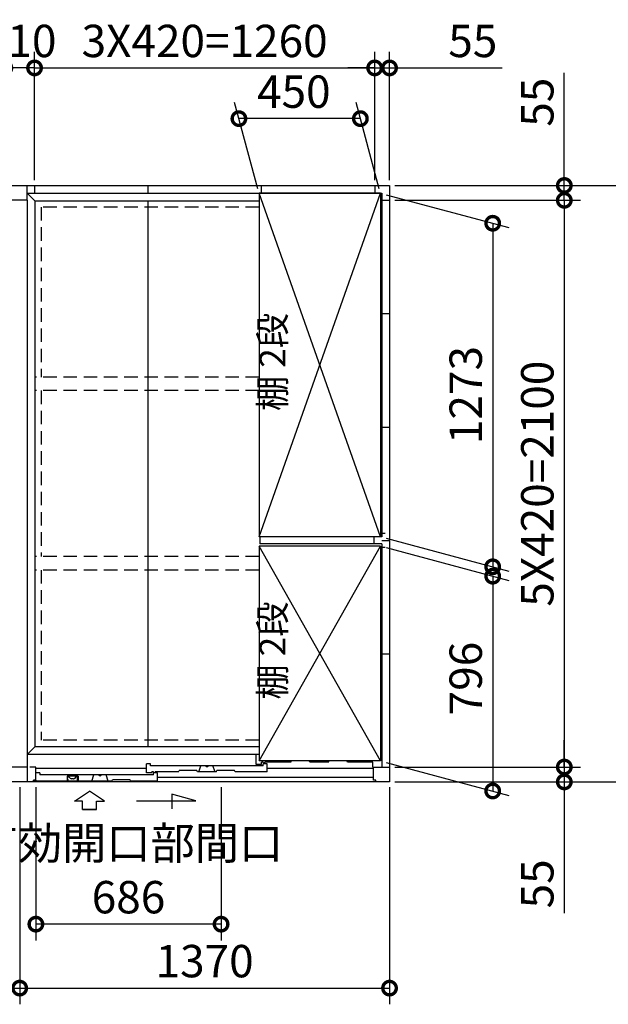
# Model space of a CAD drawing. Extents: x 140 to 16626, y 0 to 11410.
# Drawn here: x 7082 to 9262, y 6513 to 10161 of the extents above; entities that cross this region are included whole.
import ezdxf

# ---------------------------------------------------------------- set-up
doc = ezdxf.new("R2010")
doc.units = 0
doc.header["$LTSCALE"] = 20
doc.header["$PDMODE"] = 3
doc.header["$PDSIZE"] = 2
doc.linetypes.add('HIDDEN', pattern=[0.375, 0.25, -0.125])
doc.layers.get('0').update_dxf_attribs({"linetype": 'CONTINUOUS'})
doc.layers.get('DEFPOINTS').update_dxf_attribs({"linetype": 'CONTINUOUS'})
for name, color, linetype in [('寸法', 4, 'CONTINUOUS'), ('破線', 2, 'HIDDEN'), ('細線', 5, 'CONTINUOUS'), ('部品1', 7, 'CONTINUOUS')]:
    doc.layers.add(name, color=color, linetype=linetype)
doc.styles.add('STYLE1', font='isocp.shx', dxfattribs={"bigfont": 'bigfont.shx'})
doc.dimstyles.new('INABA_S40G', dxfattribs={"dimscale": 40, "dimtxt": 3, "dimasz": 2.5, "dimexe": 1.5, "dimexo": 0.5, "dimgap": 1, "dimtad": 3, "dimdec": 1, "dimdsep": 46, "dimtxsty": 'STYLE1', "dimblk1": 'DOTSMALL', "dimblk2": 'DOTSMALL', "dimsah": 1, "dimcen": 0, "dimclrt": 7, "dimadec": 0, "dimazin": 0, "dimtfac": 1, "dimtdec": 4, "dimtix": 1, "dimtmove": 0, "dimatfit": 3, "dimldrblk": 'DOTSMALL', "dimfxl": 1, "dimtolj": 1, "dimtzin": 0, "dimarcsym": 0})

# ---------------------------------------------------------------- blocks, each defined once
blk = doc.blocks.new('_DOTSMALL')
at = {"color": 0, "linetype": 'ByBlock', "ltscale": 50, "const_width": 0.5}
blk.add_lwpolyline([(-0.0625, 0, 1), (0.0625, 0, 1)], format="xyb", close=True, dxfattribs=at)
blk = doc.blocks.new('*D17')
at = {"layer": 'DEFPOINTS', "color": 0, "ltscale": 50}
for p in [(7141.9, 7337.2), (7827.9, 7337.2), (7141.9, 6810.1)]:
    blk.add_point(p, dxfattribs=at)
at = {"layer": '寸法', "color": 0, "lineweight": -2, "ltscale": 50}
for p, q in [((7141.9, 7317.2), (7141.9, 6750.1)), ((7827.9, 7317.2), (7827.9, 6750.1)), ((7827.9, 6810.1), (7141.9, 6810.1))]:
    blk.add_line(p, q, dxfattribs=at)
at = {"layer": '寸法', "color": 0, "lineweight": -2, "ltscale": 50, "xscale": 100, "yscale": 100, "zscale": 100, "rotation": 180}
blk.add_blockref('_DOTSMALL', (7141.9, 6810.1), dxfattribs=at)
at = {"layer": '寸法', "color": 0, "lineweight": -2, "ltscale": 50, "xscale": 100, "yscale": 100, "zscale": 100}
blk.add_blockref('_DOTSMALL', (7827.9, 6810.1), dxfattribs=at)
at = {"layer": '寸法', "color": 7, "ltscale": 50, "insert": (7484.9, 7010.1), "char_height": 120, "attachment_point": 5, "style": 'STYLE1'}
blk.add_mtext('\\A1;有効開口部間口\\P686', dxfattribs=at)
blk = doc.blocks.new('*D18')
at = {"layer": 'DEFPOINTS', "color": 0, "ltscale": 50}
for p in [(8418.9, 8210.7), (8418.9, 7414.7), (8834.1, 7303.5)]:
    blk.add_point(p, dxfattribs=at)
at = {"layer": '寸法', "color": 0, "lineweight": -2, "ltscale": 50}
for p, q in [((8438.9, 8205.4), (8894.1, 8083.4)), ((8834.1, 8099.5), (8834.1, 7303.5)), ((8438.9, 7409.4), (8894.1, 7287.4))]:
    blk.add_line(p, q, dxfattribs=at)
at = {"layer": '寸法', "color": 0, "lineweight": -2, "ltscale": 50, "xscale": 100, "yscale": 100, "zscale": 100}
for p, rotation in [((8834.1, 8099.5), 90), ((8834.1, 7303.5), 270)]:
    blk.add_blockref('_DOTSMALL', p, dxfattribs=dict(at, rotation=rotation))
at = {"layer": '寸法', "color": 7, "ltscale": 50, "insert": (8734.1, 7720.1), "char_height": 120, "attachment_point": 5, "rotation": 90, "style": 'STYLE1'}
blk.add_mtext('\\A1;796', dxfattribs=at)
blk = doc.blocks.new('*D19')
at = {"layer": 'DEFPOINTS', "color": 0, "ltscale": 50}
for p in [(8418.9, 9518.5), (8418.9, 8245.5), (8834.1, 8134.2)]:
    blk.add_point(p, dxfattribs=at)
at = {"layer": '寸法', "color": 0, "lineweight": -2, "ltscale": 50}
for p, q in [((8438.9, 9513.1), (8894.1, 9391.1)), ((8834.1, 9407.2), (8834.1, 8134.2)), ((8438.9, 8240.1), (8894.1, 8118.1))]:
    blk.add_line(p, q, dxfattribs=at)
at = {"layer": '寸法', "color": 0, "lineweight": -2, "ltscale": 50, "xscale": 100, "yscale": 100, "zscale": 100}
for p, rotation in [((8834.1, 9407.2), 90), ((8834.1, 8134.2), 270)]:
    blk.add_blockref('_DOTSMALL', p, dxfattribs=dict(at, rotation=rotation))
at = {"layer": '寸法', "color": 7, "ltscale": 50, "insert": (8734.1, 8770.7), "char_height": 120, "attachment_point": 5, "rotation": 90, "style": 'STYLE1'}
blk.add_mtext('\\A1;1273', dxfattribs=at)
blk = doc.blocks.new('*D21')
at = {"layer": 'DEFPOINTS', "color": 0, "ltscale": 50}
for p in [(7026.9, 9982.7), (7026.9, 9547.2), (7136.9, 9547.2)]:
    blk.add_point(p, dxfattribs=at)
at = {"layer": '寸法', "color": 0, "lineweight": -2, "ltscale": 50}
for p, q in [((7026.9, 9567.2), (7026.9, 10042.7)), ((7136.9, 9567.2), (7136.9, 10042.7)), ((7136.9, 9982.7), (7026.9, 9982.7))]:
    blk.add_line(p, q, dxfattribs=at)
at = {"layer": '寸法', "color": 0, "lineweight": -2, "ltscale": 50, "xscale": 100, "yscale": 100, "zscale": 100, "rotation": 180}
blk.add_blockref('_DOTSMALL', (7026.9, 9982.7), dxfattribs=at)
at = {"layer": '寸法', "color": 0, "lineweight": -2, "ltscale": 50, "xscale": 100, "yscale": 100, "zscale": 100}
blk.add_blockref('_DOTSMALL', (7136.9, 9982.7), dxfattribs=at)
at = {"layer": '寸法', "color": 7, "ltscale": 50, "insert": (7081.9, 10082.7), "char_height": 120, "attachment_point": 5, "style": 'STYLE1'}
blk.add_mtext('\\A1;110', dxfattribs=at)
blk = doc.blocks.new('*D23')
at = {"layer": 'DEFPOINTS', "color": 0, "ltscale": 50}
for p in [(5711.9, 7337.2), (7081.9, 7337.2), (7081.9, 6573.1)]:
    blk.add_point(p, dxfattribs=at)
at = {"layer": '寸法', "color": 0, "lineweight": -2, "ltscale": 50}
for p, q in [((5711.9, 7317.2), (5711.9, 6513.1)), ((7081.9, 7317.2), (7081.9, 6513.1)), ((5711.9, 6573.1), (7081.9, 6573.1))]:
    blk.add_line(p, q, dxfattribs=at)
at = {"layer": '寸法', "color": 0, "lineweight": -2, "ltscale": 50, "xscale": 100, "yscale": 100, "zscale": 100, "rotation": 180}
blk.add_blockref('_DOTSMALL', (5711.9, 6573.1), dxfattribs=at)
at = {"layer": '寸法', "color": 0, "lineweight": -2, "ltscale": 50, "xscale": 100, "yscale": 100, "zscale": 100}
blk.add_blockref('_DOTSMALL', (7081.9, 6573.1), dxfattribs=at)
at = {"layer": '寸法', "color": 7, "ltscale": 50, "insert": (6396.9, 6673.1), "char_height": 120, "attachment_point": 5, "style": 'STYLE1'}
blk.add_mtext('\\A1;1370', dxfattribs=at)
blk = doc.blocks.new('*D24')
at = {"layer": 'DEFPOINTS', "color": 0, "ltscale": 50}
for p in [(7893.9, 9794.8), (7968.9, 9514.7), (8418.9, 9514.7)]:
    blk.add_point(p, dxfattribs=at)
at = {"layer": '寸法', "color": 0, "lineweight": -2, "ltscale": 50}
for p, q in [((7963.5, 9534.7), (7877.8, 9854.8)), ((8413.5, 9534.7), (8327.8, 9854.8)), ((8343.9, 9794.8), (7893.9, 9794.8))]:
    blk.add_line(p, q, dxfattribs=at)
at = {"layer": '寸法', "color": 0, "lineweight": -2, "ltscale": 50, "xscale": 100, "yscale": 100, "zscale": 100, "rotation": 180}
blk.add_blockref('_DOTSMALL', (7893.9, 9794.8), dxfattribs=at)
at = {"layer": '寸法', "color": 0, "lineweight": -2, "ltscale": 50, "xscale": 100, "yscale": 100, "zscale": 100}
blk.add_blockref('_DOTSMALL', (8343.9, 9794.8), dxfattribs=at)
at = {"layer": '寸法', "color": 7, "ltscale": 50, "insert": (8097.3, 9894.8), "char_height": 120, "attachment_point": 5, "style": 'STYLE1'}
blk.add_mtext('\\A1;450', dxfattribs=at)
blk = doc.blocks.new('*D25')
at = {"layer": 'DEFPOINTS', "color": 0, "ltscale": 50}
for p in [(8396.9, 9982.7), (7136.9, 9547.2), (8396.9, 9547.2)]:
    blk.add_point(p, dxfattribs=at)
at = {"layer": '寸法', "color": 0, "lineweight": -2, "ltscale": 50}
for p, q in [((7136.9, 9567.2), (7136.9, 10042.7)), ((8396.9, 9567.2), (8396.9, 10042.7)), ((7136.9, 9982.7), (8396.9, 9982.7))]:
    blk.add_line(p, q, dxfattribs=at)
at = {"layer": '寸法', "color": 0, "lineweight": -2, "ltscale": 50, "xscale": 100, "yscale": 100, "zscale": 100, "rotation": 180}
blk.add_blockref('_DOTSMALL', (7136.9, 9982.7), dxfattribs=at)
at = {"layer": '寸法', "color": 0, "lineweight": -2, "ltscale": 50, "xscale": 100, "yscale": 100, "zscale": 100}
blk.add_blockref('_DOTSMALL', (8396.9, 9982.7), dxfattribs=at)
at = {"layer": '寸法', "color": 7, "ltscale": 50, "insert": (7766.9, 10082.7), "char_height": 120, "attachment_point": 5, "style": 'STYLE1'}
blk.add_mtext('\\A1;3X420=1260', dxfattribs=at)
blk = doc.blocks.new('*D26')
at = {"layer": 'DEFPOINTS', "color": 0, "ltscale": 50}
for p in [(8451.9, 9982.7), (8396.9, 9547.2), (8451.9, 9547.2)]:
    blk.add_point(p, dxfattribs=at)
at = {"layer": '寸法', "color": 0, "lineweight": -2, "ltscale": 50}
for p, q in [((8396.9, 9567.2), (8396.9, 10042.7)), ((8451.9, 9567.2), (8451.9, 10042.7)), ((8396.9, 9982.7), (8296.9, 9982.7)), ((8396.9, 9982.7), (8451.9, 9982.7)), ((8451.9, 9982.7), (8868.9, 9982.7))]:
    blk.add_line(p, q, dxfattribs=at)
at = {"layer": '寸法', "color": 0, "lineweight": -2, "ltscale": 50, "xscale": 100, "yscale": 100, "zscale": 100}
blk.add_blockref('_DOTSMALL', (8396.9, 9982.7), dxfattribs=at)
at = {"layer": '寸法', "color": 0, "lineweight": -2, "ltscale": 50, "xscale": 100, "yscale": 100, "zscale": 100, "rotation": 180}
blk.add_blockref('_DOTSMALL', (8451.9, 9982.7), dxfattribs=at)
at = {"layer": '寸法', "color": 7, "ltscale": 50, "insert": (8760.4, 10082.7), "char_height": 120, "attachment_point": 5, "style": 'STYLE1'}
blk.add_mtext('\\A1;55', dxfattribs=at)
blk = doc.blocks.new('*D27')
at = {"layer": 'DEFPOINTS', "color": 0, "ltscale": 50}
for p in [(7081.9, 7337.2), (8451.9, 7337.2), (8451.9, 6573.1)]:
    blk.add_point(p, dxfattribs=at)
at = {"layer": '寸法', "color": 0, "lineweight": -2, "ltscale": 50}
for p, q in [((7081.9, 7317.2), (7081.9, 6513.1)), ((8451.9, 7317.2), (8451.9, 6513.1)), ((7081.9, 6573.1), (8451.9, 6573.1))]:
    blk.add_line(p, q, dxfattribs=at)
at = {"layer": '寸法', "color": 0, "lineweight": -2, "ltscale": 50, "xscale": 100, "yscale": 100, "zscale": 100, "rotation": 180}
blk.add_blockref('_DOTSMALL', (7081.9, 6573.1), dxfattribs=at)
at = {"layer": '寸法', "color": 0, "lineweight": -2, "ltscale": 50, "xscale": 100, "yscale": 100, "zscale": 100}
blk.add_blockref('_DOTSMALL', (8451.9, 6573.1), dxfattribs=at)
at = {"layer": '寸法', "color": 7, "ltscale": 50, "insert": (7766.9, 6673.1), "char_height": 120, "attachment_point": 5, "style": 'STYLE1'}
blk.add_mtext('\\A1;1370', dxfattribs=at)
blk = doc.blocks.new('*D28')
at = {"layer": 'DEFPOINTS', "color": 0, "ltscale": 50}
for p in [(8451.9, 9492.2), (8451.9, 7392.2), (9099.3, 7392.2)]:
    blk.add_point(p, dxfattribs=at)
at = {"layer": '寸法', "color": 0, "lineweight": -2, "ltscale": 50}
for p, q in [((8471.9, 9492.2), (9159.3, 9492.2)), ((9099.3, 9492.2), (9099.3, 7392.2)), ((8471.9, 7392.2), (9159.3, 7392.2))]:
    blk.add_line(p, q, dxfattribs=at)
at = {"layer": '寸法', "color": 0, "lineweight": -2, "ltscale": 50, "xscale": 100, "yscale": 100, "zscale": 100}
for p, rotation in [((9099.3, 9492.2), 90), ((9099.3, 7392.2), 270)]:
    blk.add_blockref('_DOTSMALL', p, dxfattribs=dict(at, rotation=rotation))
at = {"layer": '寸法', "color": 7, "ltscale": 50, "insert": (8999.3, 8442.2), "char_height": 120, "attachment_point": 5, "rotation": 90, "style": 'STYLE1'}
blk.add_mtext('\\A1;5X420=2100', dxfattribs=at)
blk = doc.blocks.new('*D29')
at = {"layer": 'DEFPOINTS', "color": 0, "ltscale": 50}
for p in [(8451.9, 7392.2), (8451.9, 7337.2), (9099.3, 7337.2)]:
    blk.add_point(p, dxfattribs=at)
at = {"layer": '寸法', "color": 0, "lineweight": -2, "ltscale": 50}
for p, q in [((9099.3, 7392.2), (9099.3, 7492.2)), ((8471.9, 7392.2), (9159.3, 7392.2)), ((9099.3, 7392.2), (9099.3, 7337.2)), ((8471.9, 7337.2), (9159.3, 7337.2)), ((9099.3, 7337.2), (9099.3, 6850.9))]:
    blk.add_line(p, q, dxfattribs=at)
at = {"layer": '寸法', "color": 0, "lineweight": -2, "ltscale": 50, "xscale": 100, "yscale": 100, "zscale": 100}
for p, rotation in [((9099.3, 7392.2), 270), ((9099.3, 7337.2), 90)]:
    blk.add_blockref('_DOTSMALL', p, dxfattribs=dict(at, rotation=rotation))
at = {"layer": '寸法', "color": 7, "ltscale": 50, "insert": (8999.3, 6959.4), "char_height": 120, "attachment_point": 5, "rotation": 90, "style": 'STYLE1'}
blk.add_mtext('\\A1;55', dxfattribs=at)
blk = doc.blocks.new('*D30')
at = {"layer": 'DEFPOINTS', "color": 0, "ltscale": 50}
for p in [(8451.9, 9547.2), (8451.9, 9492.2), (9099.3, 9492.2)]:
    blk.add_point(p, dxfattribs=at)
at = {"layer": '寸法', "color": 0, "lineweight": -2, "ltscale": 50}
for p, q in [((9099.3, 9547.2), (9099.3, 9964.2)), ((8471.9, 9547.2), (9159.3, 9547.2)), ((9099.3, 9492.2), (9099.3, 9547.2)), ((8471.9, 9492.2), (9159.3, 9492.2)), ((9099.3, 9492.2), (9099.3, 9392.2))]:
    blk.add_line(p, q, dxfattribs=at)
at = {"layer": '寸法', "color": 0, "lineweight": -2, "ltscale": 50, "xscale": 100, "yscale": 100, "zscale": 100}
for p, rotation in [((9099.3, 9547.2), 270), ((9099.3, 9492.2), 90)]:
    blk.add_blockref('_DOTSMALL', p, dxfattribs=dict(at, rotation=rotation))
at = {"layer": '寸法', "color": 7, "ltscale": 50, "insert": (8999.3, 9855.7), "char_height": 120, "attachment_point": 5, "rotation": 90, "style": 'STYLE1'}
blk.add_mtext('\\A1;55', dxfattribs=at)
blk = doc.blocks.new('*D31')
at = {"layer": 'DEFPOINTS', "color": 0, "ltscale": 50}
for p in [(8451.9, 9547.2), (8451.9, 7337.2), (9464.4, 7337.2)]:
    blk.add_point(p, dxfattribs=at)
at = {"layer": '寸法', "color": 0, "lineweight": -2, "ltscale": 50}
for p, q in [((8471.9, 9547.2), (9524.4, 9547.2)), ((9464.4, 9547.2), (9464.4, 7337.2)), ((8471.9, 7337.2), (9524.4, 7337.2))]:
    blk.add_line(p, q, dxfattribs=at)
at = {"layer": '寸法', "color": 0, "lineweight": -2, "ltscale": 50, "xscale": 100, "yscale": 100, "zscale": 100}
for p, rotation in [((9464.4, 9547.2), 90), ((9464.4, 7337.2), 270)]:
    blk.add_blockref('_DOTSMALL', p, dxfattribs=dict(at, rotation=rotation))
at = {"layer": '寸法', "color": 7, "ltscale": 50, "insert": (9364.4, 8442.2), "char_height": 120, "attachment_point": 5, "rotation": 90, "style": 'STYLE1'}
blk.add_mtext('\\A1;2210', dxfattribs=at)

msp = doc.modelspace()

# ---------------------------------------------------------------- linework, layer by layer
at = {"layer": '寸法', "ltscale": 50}
for p, q in [((7284.67, 7265.64), (7340.14, 7303.22)), ((7284.67, 7265.64), (7340.14, 7303.22)), ((7395.6, 7265.64), (7340.14, 7303.22)), ((7395.6, 7265.64), (7340.14, 7303.22)), ((7314.44, 7265.64), (7284.67, 7265.64)), ((7314.44, 7265.64), (7284.67, 7265.64)), ((7314.44, 7234.33), (7314.44, 7265.64)), ((7314.44, 7234.33), (7314.44, 7265.64)), ((7365.84, 7265.64), (7395.6, 7265.64)), ((7365.84, 7234.33), (7365.84, 7265.64)), ((7365.84, 7265.64), (7395.6, 7265.64)), ((7365.84, 7234.33), (7365.84, 7265.64)), ((7515.14, 7267.55), (7734.29, 7267.55)), ((7515.14, 7267.55), (7734.29, 7267.55)), ((7645.01, 7291.47), (7645.01, 7237.81)), ((7734.29, 7267.55), (7645.01, 7291.47)), ((7645.01, 7291.47), (7645.01, 7237.81)), ((7734.29, 7267.55), (7645.01, 7291.47)), ((7365.84, 7234.33), (7314.44, 7234.33)), ((7314.44, 7234.33), (7365.84, 7234.33)), ((7365.84, 7234.33), (7314.44, 7234.33)), ((7314.44, 7234.33), (7365.84, 7234.33))]:
    msp.add_line(p, q, dxfattribs=at)
at = {"layer": '破線', "ltscale": 10}
for p, q in [((7968.9, 9467.22), (7161.9, 9467.22)), ((7161.9, 9467.22), (7161.9, 8837.22)), ((7968.9, 8837.22), (7138.4, 8837.22)), ((7968.9, 8787.22), (7138.4, 8787.22)), ((7161.9, 8787.22), (7161.9, 8172.22)), ((7968.9, 8172.22), (7138.4, 8172.22)), ((7968.9, 8122.22), (7138.4, 8122.22)), ((7161.9, 8122.22), (7161.9, 7491.22)), ((7968.9, 7491.22), (7161.9, 7491.22))]:
    msp.add_line(p, q, dxfattribs=at)
at = {"layer": '細線', "ltscale": 50}
for p, q in [((7968.9, 8245.47), (8418.9, 9518.47)), ((8418.9, 8245.47), (7968.9, 9518.47)), ((8418.9, 7414.72), (7968.9, 8210.72)), ((7968.9, 7414.72), (8418.9, 8210.72)), ((7551.9, 7387.22), (7141.9, 7387.22)), ((8391.9, 7387.22), (7998.9, 7387.22)), ((8389.9, 7392.22), (8391.9, 7392.22)), ((8391.9, 7353.22), (7592.9, 7353.22))]:
    msp.add_line(p, q, dxfattribs=at)
at = {"layer": '細線'}
for p, q in [((7957.9, 7402.22), (7957.9, 7438.22)), ((7968.9, 7438.22), (7957.9, 7438.22)), ((7983.9, 7410.22), (7977.9, 7410.22)), ((7977.9, 7402.22), (7977.9, 7410.22)), ((7983.9, 7409.52), (7983.9, 7410.22)), ((7985.9, 7407.52), (7987.9, 7407.52)), ((8086.4, 7410.22), (7989.9, 7410.22)), ((7989.9, 7409.52), (7989.9, 7410.22)), ((8086.4, 7410.22), (8088.5, 7414.72)), ((8156.4, 7410.22), (8154.3, 7414.72)), ((8226.4, 7410.22), (8156.4, 7410.22)), ((8226.4, 7410.22), (8228.73, 7415.22)), ((8296.4, 7410.22), (8294.3, 7414.72)), ((8389.9, 7410.22), (8296.4, 7410.22)), ((8389.9, 7392.22), (8389.9, 7410.22)), ((7156.9, 7370.22), (7141.9, 7370.22)), ((7156.9, 7370.22), (7156.9, 7363.22)), ((7566.9, 7404.22), (7551.9, 7404.22)), ((7551.9, 7370.22), (7551.9, 7404.22)), ((7571.9, 7370.22), (7551.9, 7370.22)), ((7566.9, 7397.22), (7566.9, 7404.22)), ((7983.9, 7397.22), (7566.9, 7397.22)), ((7577.9, 7374.22), (7571.9, 7374.22)), ((7571.9, 7370.22), (7571.9, 7374.22)), ((7577.9, 7373.52), (7577.9, 7374.22)), ((7577.9, 7363.22), (7577.9, 7370.22)), ((7592.9, 7370.22), (7577.9, 7370.22)), ((7579.9, 7371.52), (7581.9, 7371.52)), ((7583.9, 7373.52), (7583.9, 7374.22)), ((7670.4, 7374.22), (7583.9, 7374.22)), ((7592.9, 7340.22), (7592.9, 7370.22)), ((7670.4, 7374.22), (7672.73, 7379.22)), ((7738.07, 7379.22), (7672.73, 7379.22)), ((7740.4, 7374.22), (7738.07, 7379.22)), ((7810.4, 7374.22), (7740.4, 7374.22)), ((7745.4, 7374.22), (7752.9, 7397.22)), ((7805.4, 7374.22), (7797.9, 7397.22)), ((7810.4, 7374.22), (7812.73, 7379.22)), ((7878.07, 7379.22), (7812.73, 7379.22)), ((7880.4, 7374.22), (7878.07, 7379.22)), ((7998.9, 7374.22), (7880.4, 7374.22)), ((7977.9, 7402.22), (7957.9, 7402.22)), ((7983.9, 7397.22), (7983.9, 7404.22)), ((7998.9, 7404.22), (7983.9, 7404.22)), ((7998.9, 7374.22), (7998.9, 7404.22)), ((7422.9, 7340.22), (7132.89, 7340.22)), ((7141.9, 7344.22), (7141.9, 7340.22)), ((7577.9, 7363.22), (7156.9, 7363.22)), ((7298.4, 7358.22), (7257.4, 7358.22)), ((7257.4, 7358.22), (7257.4, 7340.22)), ((7298.4, 7358.22), (7298.4, 7340.22)), ((7349.45, 7340.22), (7356.95, 7363.22)), ((7409.45, 7340.22), (7401.95, 7363.22)), ((7422.9, 7340.22), (7425.23, 7345.22)), ((7490.57, 7345.22), (7425.23, 7345.22)), ((7492.9, 7340.22), (7490.57, 7345.22)), ((7592.9, 7340.22), (7492.9, 7340.22))]:
    msp.add_line(p, q, dxfattribs=at)
for centre, radius, start, end in [((7985.9, 7409.52), 2, 180, 270), ((7987.9, 7409.52), 2, 270, 0), ((7579.9, 7373.52), 2, 180, 270), ((7581.9, 7373.52), 2, 270, 0), ((7775.4, 7399.72), 6, 204.62432, 335.37568), ((7379.45, 7365.72), 6, 204.62432, 335.37568)]:
    msp.add_arc(centre, radius, start, end, dxfattribs=at)
at = {"layer": '部品1'}
for p, q in [((4856.35, 9547.22), (8451.9, 9547.22)), ((7136.9, 9547.22), (7136.9, 9519.22)), ((7556.9, 9547.22), (7556.9, 9519.22)), ((7556.9, 9547.22), (7556.9, 9519.22)), ((7556.9, 9547.22), (7556.9, 9519.22)), ((7976.9, 9547.22), (7976.9, 9519.22)), ((8396.9, 9547.22), (8396.9, 9519.22)), ((8396.9, 9547.22), (8396.9, 9519.22)), ((8451.9, 9547.22), (8451.9, 7337.22)), ((7109.9, 9492.22), (7053.9, 9492.22)), ((7109.9, 9519.22), (8423.9, 9519.22)), ((7109.9, 9492.22), (7109.9, 7337.22)), ((7136.9, 9519.22), (7556.9, 9519.22)), ((7138.4, 9490.72), (7968.9, 9490.72)), ((7138.4, 9490.72), (7138.4, 7467.72)), ((7968.9, 9518.47), (7968.9, 8245.47)), ((8418.9, 9518.47), (8418.9, 8245.47)), ((8423.9, 9519.22), (8423.9, 8244.72)), ((8423.9, 9492.22), (8451.9, 9492.22)), ((8423.9, 9072.22), (8451.9, 9072.22)), ((8423.9, 8652.22), (8451.9, 8652.22)), ((8418.9, 8245.47), (7968.9, 8245.47)), ((8435.9, 8258.22), (8423.9, 8258.22)), ((7968.9, 8210.72), (7968.9, 7414.72)), ((7971.9, 8244.72), (7971.9, 8219.72)), ((8393.9, 8244.72), (8393.9, 8219.72)), ((8418.9, 8210.72), (8418.9, 7414.72)), ((8423.9, 8232.22), (8451.9, 8232.22)), ((8423.9, 8219.72), (8423.9, 7392.22)), ((8435.9, 8206.22), (8423.9, 8206.22)), ((8423.9, 7812.22), (8451.9, 7812.22)), ((7968.9, 7467.72), (7138.4, 7467.72)), ((7968.9, 7439.22), (7109.9, 7439.22)), ((8418.9, 7414.72), (7968.9, 7414.72)), ((7141.9, 7344.22), (7141.9, 7392.22)), ((8391.9, 7344.22), (8391.9, 7392.22)), ((8391.9, 7392.22), (8423.9, 7392.22)), ((8423.9, 7392.22), (8451.9, 7392.22)), ((8423.9, 7392.22), (8451.9, 7392.22)), ((8451.9, 7392.22), (8451.9, 7337.22)), ((8451.9, 7337.22), (5246.04, 7337.22)), ((7132.9, 7337.22), (7081.9, 7337.22)), ((7141.9, 7344.22), (7132.9, 7344.22)), ((7132.9, 7337.22), (7132.9, 7344.22)), ((7259.4, 7348.72), (7259.4, 7353.72)), ((7281.47, 7349.02), (7274.33, 7349.02)), ((7296.4, 7348.72), (7296.4, 7353.72)), ((8400.9, 7344.22), (8391.9, 7344.22)), ((8400.9, 7337.22), (8400.9, 7344.22)), ((8451.9, 7337.22), (8400.9, 7337.22))]:
    msp.add_line(p, q, dxfattribs=at)
at = {"layer": '部品1', "ltscale": 50}
for p, q in [((7109.9, 9492.22), (7109.9, 9547.22)), ((7109.9, 9519.22), (7138.4, 9490.72)), ((7556.9, 9490.72), (7556.9, 7467.72)), ((8418.9, 9518.47), (7968.9, 9518.47)), ((8418.9, 8210.72), (7968.9, 8210.72)), ((8423.9, 8244.72), (7971.9, 8244.72)), ((8423.9, 8219.72), (7971.9, 8219.72)), ((7138.4, 7467.72), (7109.9, 7439.22)), ((7109.9, 7392.22), (7053.9, 7392.22)), ((7141.9, 7392.22), (7118.9, 7392.22))]:
    msp.add_line(p, q, dxfattribs=at)
at = {"layer": '部品1', "ltscale": 0.01}
for p, q in [((7252.9, 7340.22), (7252.9, 7339.22)), ((7253.4, 7338.72), (7259.95, 7338.72)), ((7261.4, 7355.72), (7263.01, 7355.72)), ((7294.4, 7355.72), (7292.79, 7355.72)), ((7302.4, 7338.72), (7295.79, 7338.72)), ((7302.9, 7340.22), (7302.9, 7339.22)), ((7302.9, 7340.22), (7302.9, 7339.22))]:
    msp.add_line(p, q, dxfattribs=at)
for centre, radius, start, end in [((7253.4, 7339.22), 0.5, 180, 270), ((7261.4, 7353.72), 2, 90, 180), ((7294.4, 7353.72), 2, 0, 90), ((7302.4, 7339.22), 0.5, 270, 0)]:
    msp.add_arc(centre, radius, start, end, dxfattribs=at)
at = {"layer": '部品1'}
for centre, radius, start, end in [((7285.4, 7348.72), 26, 180, 199.47122), ((7259.95, 7339.72), 1, 270, 19.47122), ((7263.01, 7352.72), 3, 38.39304, 90), ((7277.9, 7364.52), 16, 218.39304, 254.05763), ((7274.33, 7352.02), 3, 254.05763, 270), ((7281.47, 7352.02), 3, 270, 285.94237), ((7277.9, 7364.52), 16, 285.94237, 321.60696), ((7292.79, 7352.72), 3, 90, 141.60696), ((7295.86, 7339.72), 1, 160.52878, 270), ((7270.4, 7348.72), 26, 340.52878, 0)]:
    msp.add_arc(centre, radius, start, end, dxfattribs=at)

# ---------------------------------------------------------------- texts
at = {"layer": '寸法', "color": 7, "ltscale": 50, "char_height": 96, "attachment_point": 5, "rotation": 90, "style": 'STYLE1'}
for insert in [(8030.8, 8893.28), (8030.8, 7824.03)]:
    msp.add_mtext('棚 2段', dxfattribs=dict(at, insert=insert))

# ---------------------------------------------------------------- dimensions: what is measured, and where the dimension line sits
at = {"layer": '寸法', "ltscale": 50}
for base, p1, p2, picture, middle in [((7026.9, 9982.7), (7136.9, 9547.22), (7026.9, 9547.22), '*D21', (7081.9, 9982.7)), ((7893.85, 9794.82), (8418.9, 9514.72), (7968.9, 9514.72), '*D24', (8097.34, 9794.82))]:
    dim = msp.add_linear_dim(base=base, p1=p1, p2=p2, dimstyle='INABA_S40G', dxfattribs=at)
    dim.commit()
    dim.dimension.update_dxf_attribs({"geometry": picture, "text_midpoint": middle, "dimtype": 160})
at = {"layer": '寸法'}
for base, p1, p2, text, picture, middle in [((8396.9, 9982.7), (7136.9, 9547.22), (8396.9, 9547.22), '3X420=<>', '*D25', (7766.9, 9982.7)), ((7141.9, 6810.05), (7827.9, 7337.22), (7141.9, 7337.22), '有効開口部間口\\P<>', '*D17', (7484.9, 6810.05))]:
    dim = msp.add_linear_dim(base=base, p1=p1, p2=p2, text=text, dimstyle='INABA_S40G', dxfattribs=at)
    dim.commit()
    dim.dimension.update_dxf_attribs({"geometry": picture, "text_midpoint": middle, "dimtype": 160})
for base, p1, p2, picture, middle in [((8451.9, 9982.7), (8396.9, 9547.22), (8451.9, 9547.22), '*D26', (8760.39, 9982.7)), ((7081.9, 6573.09), (5711.9, 7337.22), (7081.9, 7337.22), '*D23', (6396.9, 6573.09)), ((8451.9, 6573.09), (7081.9, 7337.22), (8451.9, 7337.22), '*D27', (7766.9, 6573.09))]:
    dim = msp.add_linear_dim(base=base, p1=p1, p2=p2, dimstyle='INABA_S40G', dxfattribs=at)
    dim.commit()
    dim.dimension.update_dxf_attribs({"geometry": picture, "text_midpoint": middle, "dimtype": 160})
for base, p1, p2, picture, middle in [((9099.33, 9492.22), (8451.9, 9547.22), (8451.9, 9492.22), '*D30', (9099.33, 9855.71)), ((9464.44, 7337.22), (8451.9, 9547.22), (8451.9, 7337.22), '*D31', (9464.44, 8442.22)), ((9099.33, 7337.22), (8451.9, 7392.22), (8451.9, 7337.22), '*D29', (9099.33, 6959.36))]:
    dim = msp.add_linear_dim(base=base, p1=p1, p2=p2, angle=90, dimstyle='INABA_S40G', dxfattribs=at)
    dim.commit()
    dim.dimension.update_dxf_attribs({"geometry": picture, "text_midpoint": middle, "dimtype": 160})
dim = msp.add_linear_dim(base=(9099.33, 7392.22), p1=(8451.9, 9492.22), p2=(8451.9, 7392.22), angle=90, text='5X420=<>', dimstyle='INABA_S40G', dxfattribs=at)
dim.commit()
dim.dimension.update_dxf_attribs({"geometry": '*D28', "text_midpoint": (9099.33, 8442.22), "dimtype": 160})
at = {"layer": '寸法', "ltscale": 50}
for base, p1, p2, picture, middle in [((8834.09, 8134.22), (8418.9, 9518.47), (8418.9, 8245.47), '*D19', (8834.09, 8770.72)), ((8834.09, 7303.47), (8418.9, 8210.72), (8418.9, 7414.72), '*D18', (8834.09, 7720.13))]:
    dim = msp.add_linear_dim(base=base, p1=p1, p2=p2, angle=90, dimstyle='INABA_S40G', dxfattribs=at)
    dim.commit()
    dim.dimension.update_dxf_attribs({"geometry": picture, "text_midpoint": middle, "dimtype": 160})

doc.saveas('drawing.dxf')
